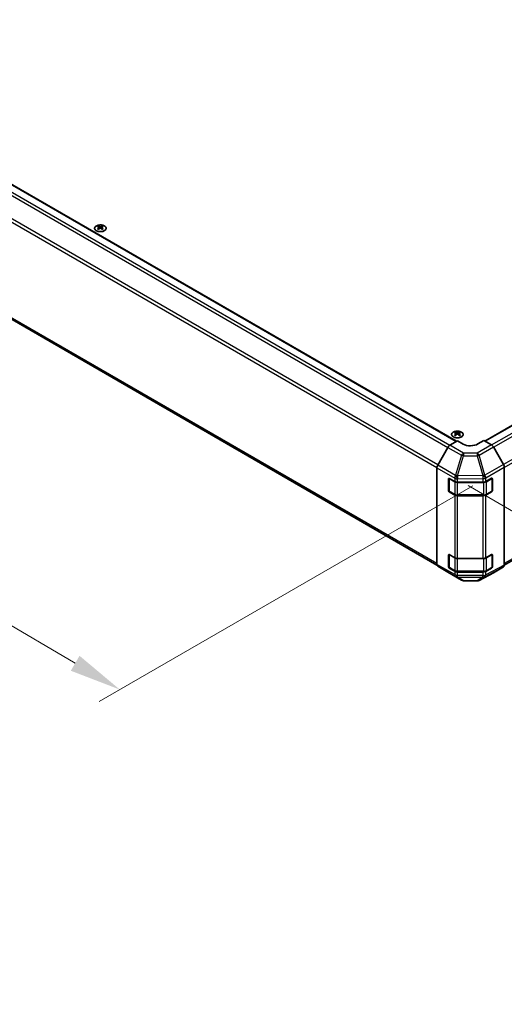
# Model space of a CAD drawing. Units: millimetres. Extents: x 0 to 13354, y 0 to 2810.
# Drawn here: x 301 to 395, y 592 to 782 of the extents above; entities that cross this region are included whole.
import ezdxf

# ---------------------------------------------------------------- set-up
doc = ezdxf.new("R2010")
doc.units = ezdxf.units.MM
for name, color, linetype, lineweight in [('Dimension (ISO)', 7, 'Continuous', 18), ('Visible (ISO)', 7, 'Continuous', 35), ('Visible Narrow (ISO)', 7, 'Continuous', 25)]:
    doc.layers.add(name, color=color, linetype=linetype, lineweight=lineweight)
doc.styles.add('Note Text (TK)English', font='arial.ttf')
doc.dimstyles.new('Default - Method 1b (TK)English', dxfattribs={"dimscale": 4, "dimtxt": 2.5, "dimasz": 2.5, "dimexe": 1, "dimexo": 1.5, "dimgap": 1, "dimtad": 1, "dimtoh": 1, "dimrnd": 1e-08, "dimdsep": 46, "dimtxsty": 'Note Text (TK)English', "dimcen": 0.09, "dimdle": 5, "dimclrd": 100, "dimclre": 100, "dimclrt": 7, "dimadec": 1, "dimazin": 1, "dimtfac": 1, "dimtmove": 0, "dimatfit": 3, "dimfxl": 1, "dimtolj": 1, "dimlwd": -1, "dimlwe": -1, "dimarcsym": 0})

# ---------------------------------------------------------------- blocks, each defined once
blk = doc.blocks.new('*D124')
at = {"layer": 'Defpoints', "color": 0}
for p in [(170.54, 827.3), (394.55, 695.28), (320.47, 652.51)]:
    blk.add_point(p, dxfattribs=at)
at = {"layer": 'Dimension (ISO)', "color": 100}
for p, q in [((164.57, 823.86), (92.49, 782.24)), ((105.08, 779.46), (311.86, 657.59)), ((388.58, 691.83), (316.49, 650.21))]:
    blk.add_line(p, q, dxfattribs=at)
for points in [[(105.93, 780.89), (104.23, 778.02), (96.47, 784.54)], [(312.7, 659.03), (311.01, 656.15), (320.47, 652.51)]]:
    blk.add_solid(points, dxfattribs=at)
at = {"layer": 'Dimension (ISO)', "color": 7, "insert": (181, 745.93), "char_height": 10, "attachment_point": 4, "rotation": 329.4863, "style": 'Note Text (TK)English'}
blk.add_mtext('\\A1;{\\Q29.486;\\W0.821;\\H0.816x; \\fＭＳ Ｐゴシック|b0|i0;\\H9.1371;W (601～1000)}', dxfattribs=at)
blk = doc.blocks.new('*D125')
at = {"layer": 'Defpoints', "color": 0}
for p in [(520.86, 778.31), (603.93, 730.35), (381.71, 695.28)]:
    blk.add_point(p, dxfattribs=at)
at = {"layer": 'Dimension (ISO)', "color": 100}
for p, q in [((526.81, 774.88), (607.9, 728.06)), ((473.36, 652.44), (595.34, 725.23)), ((387.66, 691.84), (468.74, 645.03))]:
    blk.add_line(p, q, dxfattribs=at)
for points in [[(594.49, 726.66), (596.2, 723.8), (603.93, 730.35)], [(472.51, 653.88), (474.22, 651.01), (464.77, 647.32)]]:
    blk.add_solid(points, dxfattribs=at)
at = {"layer": 'Dimension (ISO)', "color": 7, "insert": (496.01, 677.21), "char_height": 10, "attachment_point": 4, "rotation": 30.8244, "style": 'Note Text (TK)English'}
blk.add_mtext('\\A1;{\\Q-29.176;\\W0.823;\\H0.816x; \\fArial|b0|i0;\\H9.1370;D\\fＭＳ Ｐゴシック|b0|i0;\\H9.1371; (\\fArial|b0|i0;\\H9.1370;400\\fＭＳ Ｐゴシック|b0|i0;\\H9.1371;～\\fArial|b0|i0;\\H9.1370;6\\fＭＳ Ｐゴシック|b0|i0;\\H9.1371;00)}', dxfattribs=at)
blk = doc.blocks.new('*D126')
at = {"layer": 'Defpoints', "color": 0}
for p in [(392.14, 699.72), (392.14, 675.09), (434.31, 650.74)]:
    blk.add_point(p, dxfattribs=at)
at = {"layer": 'Dimension (ISO)', "color": 100}
for p, q in [((398.14, 696.25), (438.31, 673.06)), ((434.31, 675.37), (434.31, 650.74)), ((398.14, 671.63), (438.31, 648.43)), ((434.31, 660.74), (434.31, 670.74)), ((434.31, 665.37), (434.31, 655.37)), ((434.31, 650.74), (434.31, 640.74)), ((434.31, 640.74), (434.31, 591.82))]:
    blk.add_line(p, q, dxfattribs=at)
for points in [[(432.65, 665.37), (435.98, 665.37), (434.31, 675.37)], [(432.65, 660.74), (435.98, 660.74), (434.31, 650.74)]]:
    blk.add_solid(points, dxfattribs=at)
at = {"layer": 'Dimension (ISO)', "color": 7, "insert": (426.16, 595.82), "char_height": 10, "attachment_point": 4, "rotation": 90, "style": 'Note Text (TK)English'}
blk.add_mtext('\\A1;{\\Q30.000;\\W0.816;\\H0.816x;H 75.4}', dxfattribs=at)

msp = doc.modelspace()

# ---------------------------------------------------------------- linework, layer by layer
at = {"layer": 'Visible (ISO)'}
for p, q in [((172.2771, 823.4558), (385.4052, 700.4062)), ((168.6092, 799.5085), (381.6385, 676.516)), ((390.8973, 700.4337), (519.1251, 774.466)), ((394.6328, 676.5254), (522.7929, 750.5187)), ((316.2996, 741.9104), (316.2996, 741.7596)), ((316.5073, 741.6466), (316.5307, 741.4291)), ((316.5829, 741.4653), (316.5231, 741.4998)), ((316.8963, 741.4998), (316.8365, 741.4653)), ((316.9121, 741.6466), (316.8888, 741.4291)), ((317.1198, 741.9104), (317.1198, 741.7596)), ((385.1718, 702.147), (385.1718, 701.9962)), ((385.3795, 701.8832), (385.4029, 701.6657)), ((385.4551, 701.7019), (385.3953, 701.7364)), ((385.7685, 701.7364), (385.7087, 701.7019)), ((385.7843, 701.8832), (385.761, 701.6657)), ((385.992, 702.147), (385.992, 701.9962)), ((383.7223, 699.2134), (381.7843, 695.8173)), ((384.1159, 699.6359), (385.5819, 700.5118)), ((386.7133, 699.8586), (385.5819, 700.5118)), ((390.6731, 700.5631), (389.5417, 699.8871)), ((390.6731, 700.5631), (392.1355, 699.7188)), ((394.4672, 695.9507), (392.5354, 699.2966)), ((381.6221, 676.6625), (381.6221, 695.2658)), ((394.6329, 676.5351), (394.6329, 695.3932)), ((383.8848, 690.8632), (383.8848, 693.1493)), ((383.9911, 690.8305), (383.9911, 693.2462)), ((384.0263, 693.231), (385.0647, 692.6314)), ((391.0578, 692.6258), (392.1867, 693.2552)), ((392.2639, 690.8305), (392.2639, 693.2473)), ((392.3306, 693.1721), (392.3306, 690.886)), ((385.6304, 692.4961), (390.502, 692.4961)), ((385.0647, 690.0186), (384.0263, 690.6182)), ((384.0511, 690.7266), (385.0896, 690.127)), ((385.6304, 689.9959), (390.6245, 689.9959)), ((390.502, 689.8834), (385.6304, 689.8834)), ((392.1867, 690.6424), (391.0578, 690.013)), ((391.1654, 690.127), (392.2039, 690.7266)), ((383.8848, 676.1662), (383.8848, 678.4524)), ((383.9911, 676.1336), (383.9911, 678.5492)), ((384.0263, 678.5341), (385.0647, 677.9345)), ((391.0578, 677.9288), (392.1867, 678.5583)), ((392.2639, 676.1336), (392.2639, 678.5504)), ((392.3306, 678.4752), (392.3306, 676.189)), ((381.7843, 676.2984), (383.7223, 675.1401)), ((384.0511, 676.0296), (385.0896, 675.4301)), ((385.6304, 677.7992), (390.502, 677.7992)), ((391.1654, 675.4301), (392.2039, 676.0296)), ((392.5354, 675.0536), (394.4672, 676.169)), ((383.7258, 675.138), (386.3683, 673.6124)), ((385.0647, 675.3217), (384.0263, 675.9213)), ((385.6304, 675.299), (390.6245, 675.299)), ((390.502, 675.1864), (385.6304, 675.1864)), ((389.7841, 673.574), (392.5284, 675.0497)), ((392.1867, 675.9455), (391.0578, 675.3161)), ((386.7602, 673.5052), (389.3971, 673.4787))]:
    msp.add_line(p, q, dxfattribs=at)
for centre, radius, start, end in [((392.1439, 693.2473), 0.12, 0, 11.870746), ((384.1111, 690.8305), 0.12, 180, 240), ((392.1439, 690.8305), 0.12, 300, 0), ((392.1439, 678.5504), 0.12, 0, 11.870746), ((384.1111, 676.1336), 0.12, 180, 240), ((392.1439, 676.1336), 0.12, 300, 0), ((386.7683, 674.3052), 0.8, 240, 269.422611), ((389.4052, 674.2786), 0.8, 269.422611, 298.268301)]:
    msp.add_arc(centre, radius, start, end, dxfattribs=at)
for centre, major_axis, ratio, start_param, end_param in [((316.4034, 739.3358), (1.2817, 2.6908), 0.62547267, 0.69994966, 0.77562357), ((316.8104, 739.2582), (-1.689, 2.4898), 0.52483389, 5.52432463, 5.6901366), ((316.8104, 739.1419), (1.2938, 2.7162), 0.62547267, 0.80431066, 0.97012263), ((316.4034, 738.9821), (-1.6732, 2.4665), 0.52483389, 5.41996363, 5.49563754), ((316.609, 739.1419), (1.2938, -2.7162), 0.62547267, 2.47033009, 2.63614206), ((316.609, 739.2582), (-1.689, -2.4898), 0.52483389, 4.03350142, 4.19931339), ((316.8104, 739.1419), (1.2938, 2.7162), 0.62547267, 0.5054506, 0.67126257), ((316.8104, 739.2582), (-1.689, 2.4898), 0.52483389, 5.22546457, 5.39127654), ((316.609, 739.2582), (-1.689, -2.4898), 0.52483389, 3.73464136, 3.90045333), ((316.609, 739.1419), (1.2938, -2.7162), 0.62547267, 2.17147002, 2.33728199), ((317.016, 739.3358), (1.2817, -2.6908), 0.62547267, 2.36596909, 2.44164299), ((317.016, 738.9821), (-1.6732, -2.4665), 0.52483389, 3.92914042, 4.00481433), ((385.2756, 699.5724), (1.2817, 2.6908), 0.62547267, 0.69994966, 0.77562357), ((385.6826, 699.4949), (-1.689, 2.4898), 0.52483389, 5.52432463, 5.6901366), ((385.6826, 699.3786), (1.2938, 2.7162), 0.62547267, 0.80431066, 0.97012263), ((385.2756, 699.2188), (-1.6732, 2.4665), 0.52483389, 5.41996363, 5.49563754), ((385.4812, 699.3786), (1.2938, -2.7162), 0.62547267, 2.47033009, 2.63614206), ((385.4812, 699.4949), (-1.689, -2.4898), 0.52483389, 4.03350142, 4.19931339), ((385.6826, 699.3786), (1.2938, 2.7162), 0.62547267, 0.5054506, 0.67126257), ((385.6826, 699.4949), (-1.689, 2.4898), 0.52483389, 5.22546457, 5.39127654), ((385.4812, 699.4949), (-1.689, -2.4898), 0.52483389, 3.73464136, 3.90045333), ((385.4812, 699.3786), (1.2938, -2.7162), 0.62547267, 2.17147002, 2.33728199), ((385.8882, 699.5724), (1.2817, -2.6908), 0.62547267, 2.36596909, 2.44164299), ((385.8882, 699.2188), (-1.6732, -2.4665), 0.52483389, 3.92914042, 4.00481433), ((384.1258, 698.9885), (-0.4, -0.6928), 0.57735027, 3.94444411, 4.72111563), ((388.1275, 700.7036), (-1.9999, -0.0308), 0.58733688, 0.77636152, 2.34715785), ((392.1353, 699.0656), (-0.4, 0.6928), 0.57752615, 4.71238898, 5.49763485), ((382.1878, 695.5924), (-0.4, -0.6928), 0.57735027, 4.72111563, 5.49778714), ((394.0671, 695.7197), (-0.4, 0.6928), 0.57752615, 3.92714311, 4.71238898), ((384.0263, 693.0677), (-0.1, 0.1732), 0.57735027, 5.49778714, 7.06858347), ((392.1867, 693.0919), (0.1027, 0.1717), 0.58733688, 5.50682378, 7.07762011), ((385.6304, 692.958), (0.8, 0), 0.57735027, 3.92699082, 4.71238898), ((390.502, 692.958), (0.8, 0), 0.57735027, 4.71238898, 5.48033385), ((384.0263, 690.7815), (0.1, -0.1732), 0.57735027, 3.92699082, 5.49778714), ((385.6304, 690.3452), (-0.8, 0), 0.57735027, 0.78539816, 1.57079633), ((390.502, 690.3452), (-0.8, 0), 0.57735027, 1.57079633, 2.3387412), ((392.1867, 690.8057), (0.1027, 0.1717), 0.58733688, 3.93602746, 5.50682378), ((384.0263, 678.3708), (-0.1, 0.1732), 0.57735027, 5.49778714, 7.06858347), ((385.6304, 678.2611), (0.8, 0), 0.57735027, 3.92699082, 4.71238898), ((390.502, 678.2611), (0.8, 0), 0.57735027, 4.71238898, 5.48033385), ((392.1867, 678.395), (0.1027, 0.1717), 0.58733688, 5.50682378, 7.07762011), ((382.1878, 676.9891), (-0.4, -0.6928), 0.57735027, 5.49778714, 6.27445866), ((384.0263, 676.0846), (0.1, -0.1732), 0.57735027, 3.92699082, 5.49778714), ((392.1867, 676.1088), (0.1027, 0.1717), 0.58733688, 3.93602746, 5.50682378), ((394.0671, 676.862), (0.4001, -0.693), 0.57717444, 0, 0.78524587), ((384.1258, 675.8309), (-0.4, -0.6928), 0.57735027, 6.27445866, 6.28318531), ((385.6304, 675.6483), (-0.8, 0), 0.57735027, 0.78539816, 1.57079633), ((390.502, 675.6483), (-0.8, 0), 0.57735027, 1.57079633, 2.3387412), ((392.1353, 675.7467), (0.4001, -0.693), 0.57717444, 6.26573733, 6.28318531)]:
    msp.add_ellipse(centre, major_axis=major_axis, ratio=ratio, start_param=start_param, end_param=end_param, dxfattribs=at)
for points, knots in [([(317.4961, 741.0166), (317.5802, 741.0651), (317.6508, 741.1216), (317.7577, 741.2447), (317.794, 741.3113), (317.8284, 741.4475), (317.8267, 741.517), (317.7856, 741.6522), (317.7463, 741.7178), (317.6341, 741.8387), (317.561, 741.894), (317.3884, 741.9884), (317.2889, 742.0276), (317.0737, 742.0858), (316.958, 742.1048), (316.7222, 742.1209), (316.602, 742.118), (316.3694, 742.0903), (316.257, 742.0657), (316.0511, 741.9971), (315.9577, 741.9532), (315.7995, 741.8505), (315.7347, 741.7917), (315.6405, 741.6652), (315.6109, 741.5975), (315.5904, 741.4604), (315.5991, 741.3911), (315.6536, 741.2576), (315.6994, 741.1934), (315.8237, 741.0765), (315.9023, 741.0237), (316.0841, 740.9353), (316.1874, 740.8996), (316.4081, 740.8487), (316.5255, 740.8336), (316.7626, 740.8255), (316.8822, 740.8325), (317.1117, 740.868), (317.2214, 740.8964), (317.3838, 740.958), (317.4426, 740.9857), (317.4961, 741.0166)], [0, 0, 0, 0, 0.32060968, 0.32060968, 0.64072744, 0.64072744, 0.95891785, 0.95891785, 1.27728737, 1.27728737, 1.59750072, 1.59750072, 1.91811185, 1.91811185, 2.23863588, 2.23863588, 2.55908567, 2.55908567, 2.87954744, 2.87954744, 3.20010105, 3.20010105, 3.52069551, 3.52069551, 3.84055924, 3.84055924, 4.15845831, 4.15845831, 4.47722405, 4.47722405, 4.79759961, 4.79759961, 5.11820536, 5.11820536, 5.43871051, 5.43871051, 5.75915574, 5.75915574, 6.07962925, 6.07962925, 6.28318531, 6.28318531, 6.28318531, 6.28318531]), ([(316.484, 741.6089), (316.4911, 741.6136), (316.4973, 741.6193), (316.5054, 741.6314), (316.5075, 741.6378), (316.5075, 741.6495), (316.5054, 741.6556), (316.4973, 741.6665), (316.4911, 741.6713), (316.484, 741.6749)], [0.0307191633, 0.0307191633, 0.0307191633, 0.0307191633, 0.0383195288, 0.0383195288, 0.0459198942, 0.0459198942, 0.0535202597, 0.0535202597, 0.0611206252, 0.0611206252, 0.0611206252, 0.0611206252]), ([(316.6526, 741.7722), (316.6598, 741.7686), (316.6689, 741.7656), (316.6888, 741.7615), (316.6996, 741.7605), (316.7198, 741.7605), (316.7306, 741.7615), (316.7505, 741.7656), (316.7596, 741.7686), (316.7668, 741.7722)], [0.0307191633, 0.0307191633, 0.0307191633, 0.0307191633, 0.0383195288, 0.0383195288, 0.0459198942, 0.0459198942, 0.0535202597, 0.0535202597, 0.0611206252, 0.0611206252, 0.0611206252, 0.0611206252]), ([(316.7668, 741.5116), (316.7596, 741.5162), (316.7505, 741.5203), (316.7306, 741.5256), (316.7198, 741.5269), (316.6996, 741.5269), (316.6888, 741.5256), (316.6689, 741.5203), (316.6598, 741.5162), (316.6526, 741.5116)], [0.0307191633, 0.0307191633, 0.0307191633, 0.0307191633, 0.0383195288, 0.0383195288, 0.0459198942, 0.0459198942, 0.0535202597, 0.0535202597, 0.0611206252, 0.0611206252, 0.0611206252, 0.0611206252]), ([(316.9354, 741.6749), (316.9283, 741.6713), (316.9221, 741.6665), (316.914, 741.6556), (316.912, 741.6495), (316.912, 741.6378), (316.914, 741.6314), (316.9221, 741.6193), (316.9283, 741.6136), (316.9354, 741.6089)], [0.0307191633, 0.0307191633, 0.0307191633, 0.0307191633, 0.0383195288, 0.0383195288, 0.0459198942, 0.0459198942, 0.0535202597, 0.0535202597, 0.0611206252, 0.0611206252, 0.0611206252, 0.0611206252]), ([(386.3683, 701.2532), (386.4524, 701.3018), (386.523, 701.3582), (386.6299, 701.4813), (386.6662, 701.5479), (386.7006, 701.6841), (386.6989, 701.7537), (386.6578, 701.8888), (386.6185, 701.9544), (386.5063, 702.0753), (386.4332, 702.1306), (386.2606, 702.2251), (386.1611, 702.2642), (385.9459, 702.3224), (385.8302, 702.3415), (385.5944, 702.3575), (385.4742, 702.3546), (385.2416, 702.327), (385.1292, 702.3023), (384.9233, 702.2337), (384.8299, 702.1898), (384.6717, 702.0871), (384.6069, 702.0283), (384.5127, 701.9018), (384.4831, 701.8341), (384.4626, 701.697), (384.4713, 701.6277), (384.5258, 701.4942), (384.5716, 701.43), (384.6959, 701.3131), (384.7745, 701.2604), (384.9563, 701.1719), (385.0596, 701.1362), (385.2803, 701.0853), (385.3977, 701.0702), (385.6348, 701.0621), (385.7544, 701.0691), (385.9839, 701.1046), (386.0936, 701.133), (386.256, 701.1947), (386.3148, 701.2223), (386.3683, 701.2532)], [0, 0, 0, 0, 0.32060968, 0.32060968, 0.64072744, 0.64072744, 0.95891785, 0.95891785, 1.27728737, 1.27728737, 1.59750072, 1.59750072, 1.91811185, 1.91811185, 2.23863588, 2.23863588, 2.55908567, 2.55908567, 2.87954744, 2.87954744, 3.20010105, 3.20010105, 3.52069551, 3.52069551, 3.84055924, 3.84055924, 4.15845831, 4.15845831, 4.47722405, 4.47722405, 4.79759961, 4.79759961, 5.11820536, 5.11820536, 5.43871051, 5.43871051, 5.75915574, 5.75915574, 6.07962925, 6.07962925, 6.28318531, 6.28318531, 6.28318531, 6.28318531]), ([(385.3562, 701.8455), (385.3633, 701.8502), (385.3695, 701.8559), (385.3776, 701.8681), (385.3797, 701.8745), (385.3797, 701.8862), (385.3776, 701.8922), (385.3695, 701.9031), (385.3633, 701.9079), (385.3562, 701.9115)], [0.0307191633, 0.0307191633, 0.0307191633, 0.0307191633, 0.0383195288, 0.0383195288, 0.0459198942, 0.0459198942, 0.0535202597, 0.0535202597, 0.0611206252, 0.0611206252, 0.0611206252, 0.0611206252]), ([(385.5248, 702.0088), (385.532, 702.0053), (385.5411, 702.0022), (385.561, 701.9981), (385.5718, 701.9971), (385.592, 701.9971), (385.6028, 701.9981), (385.6227, 702.0022), (385.6318, 702.0053), (385.639, 702.0088)], [0.0307191633, 0.0307191633, 0.0307191633, 0.0307191633, 0.0383195288, 0.0383195288, 0.0459198942, 0.0459198942, 0.0535202597, 0.0535202597, 0.0611206252, 0.0611206252, 0.0611206252, 0.0611206252]), ([(385.639, 701.7482), (385.6318, 701.7528), (385.6227, 701.7569), (385.6028, 701.7622), (385.592, 701.7635), (385.5718, 701.7635), (385.561, 701.7622), (385.5411, 701.7569), (385.532, 701.7528), (385.5248, 701.7482)], [0.0307191633, 0.0307191633, 0.0307191633, 0.0307191633, 0.0383195288, 0.0383195288, 0.0459198942, 0.0459198942, 0.0535202597, 0.0535202597, 0.0611206252, 0.0611206252, 0.0611206252, 0.0611206252]), ([(385.8076, 701.9115), (385.8005, 701.9079), (385.7943, 701.9031), (385.7862, 701.8922), (385.7842, 701.8862), (385.7842, 701.8745), (385.7862, 701.8681), (385.7943, 701.8559), (385.8005, 701.8502), (385.8076, 701.8455)], [0.0307191633, 0.0307191633, 0.0307191633, 0.0307191633, 0.0383195288, 0.0383195288, 0.0459198942, 0.0459198942, 0.0535202597, 0.0535202597, 0.0611206252, 0.0611206252, 0.0611206252, 0.0611206252]), ([(385.0896, 690.127), (385.1195, 690.1098), (385.1512, 690.0942), (385.2175, 690.0664), (385.2521, 690.0541), (385.3236, 690.0331), (385.3605, 690.0243), (385.4358, 690.0101), (385.4743, 690.0048), (385.552, 689.9977), (385.5912, 689.9959), (385.6304, 689.9959)], [4.71238898, 4.71238898, 4.71238898, 4.71238898, 4.869468613, 4.869468613, 5.026548246, 5.026548246, 5.183627878, 5.183627878, 5.340707511, 5.340707511, 5.497787144, 5.497787144, 5.497787144, 5.497787144]), ([(390.6245, 689.9959), (390.6638, 689.9959), (390.703, 689.9977), (390.7807, 690.0048), (390.8191, 690.0101), (390.8945, 690.0243), (390.9314, 690.0331), (391.0029, 690.0541), (391.0375, 690.0664), (391.1038, 690.0942), (391.1355, 690.1098), (391.1654, 690.127)], [5.497787144, 5.497787144, 5.497787144, 5.497787144, 5.654866776, 5.654866776, 5.811946409, 5.811946409, 5.969026042, 5.969026042, 6.126105675, 6.126105675, 6.283185307, 6.283185307, 6.283185307, 6.283185307]), ([(385.0896, 675.4301), (385.1195, 675.4128), (385.1512, 675.3972), (385.2175, 675.3694), (385.2521, 675.3572), (385.3236, 675.3362), (385.3605, 675.3273), (385.4358, 675.3132), (385.4743, 675.3079), (385.552, 675.3008), (385.5912, 675.299), (385.6304, 675.299)], [4.71238898, 4.71238898, 4.71238898, 4.71238898, 4.869468613, 4.869468613, 5.026548246, 5.026548246, 5.183627878, 5.183627878, 5.340707511, 5.340707511, 5.497787144, 5.497787144, 5.497787144, 5.497787144]), ([(390.6245, 675.299), (390.6638, 675.299), (390.703, 675.3008), (390.7807, 675.3079), (390.8191, 675.3132), (390.8945, 675.3273), (390.9314, 675.3362), (391.0029, 675.3572), (391.0375, 675.3694), (391.1038, 675.3972), (391.1355, 675.4128), (391.1654, 675.4301)], [5.497787144, 5.497787144, 5.497787144, 5.497787144, 5.654866776, 5.654866776, 5.811946409, 5.811946409, 5.969026042, 5.969026042, 6.126105675, 6.126105675, 6.283185307, 6.283185307, 6.283185307, 6.283185307])]:
    msp.add_open_spline(points, degree=3, knots=knots, dxfattribs=at)
at = {"layer": 'Visible Narrow (ISO)'}
for p, q in [((170.5406, 822.3097), (383.7292, 699.2253)), ((170.9406, 822.732), (384.1323, 699.6457)), ((172.1771, 823.4459), (385.3476, 700.3718)), ((168.4436, 818.407), (381.6245, 695.3269)), ((381.8146, 695.8703), (168.6092, 818.9645)), ((381.6221, 676.796), (168.4436, 799.8747)), ((390.9559, 700.3998), (519.2251, 774.4561)), ((392.1898, 699.6845), (520.4616, 773.7422)), ((392.5639, 699.2473), (520.8616, 773.3199)), ((522.7929, 769.9747), (394.4943, 695.9015)), ((394.6329, 695.3283), (522.9586, 769.4172)), ((522.9586, 750.8849), (394.6329, 676.796)), ((316.484, 741.6089), (316.4987, 741.4062)), ((316.6526, 741.7722), (316.6327, 741.4986)), ((316.7668, 741.7722), (316.7867, 741.4986)), ((316.9354, 741.6089), (316.9207, 741.4062)), ((385.3562, 701.8455), (385.3709, 701.6429)), ((385.5248, 702.0088), (385.5049, 701.7352)), ((385.639, 702.0088), (385.6589, 701.7352)), ((385.8076, 701.8455), (385.7929, 701.6429)), ((383.7223, 699.2134), (386.3648, 697.6877)), ((386.7584, 698.1102), (384.1159, 699.6359)), ((392.1355, 699.7188), (389.3953, 698.1368)), ((389.7911, 697.7122), (392.5354, 699.2966)), ((386.3648, 697.6877), (385.2307, 693.8319)), ((385.6272, 693.7374), (386.7614, 697.5932)), ((389.3953, 698.1368), (386.7584, 698.1102)), ((386.7614, 697.5932), (389.3983, 697.6198)), ((389.3983, 697.6198), (390.5019, 693.7957)), ((390.8947, 693.8881), (389.7911, 697.7122)), ((381.6221, 695.2658), (385.0647, 693.2782)), ((385.227, 693.8297), (381.7843, 695.8173)), ((394.4672, 695.9507), (390.8947, 693.8881)), ((391.0646, 693.333), (394.6329, 695.3932)), ((383.8848, 693.1493), (383.9911, 693.2107)), ((384.0263, 690.7815), (384.0263, 693.1983)), ((384.0263, 693.1983), (385.0647, 692.5988)), ((385.0647, 693.2782), (385.0647, 692.6314)), ((385.2307, 693.8319), (385.227, 693.8297)), ((390.4951, 693.7864), (385.6272, 693.7374)), ((385.6304, 693.1429), (385.6341, 693.1451)), ((385.6304, 692.4961), (385.6304, 693.1429)), ((385.6341, 693.1451), (390.502, 693.1942)), ((390.5019, 693.7957), (390.4951, 693.7864)), ((390.502, 693.1942), (390.502, 692.4961)), ((391.0578, 693.3238), (391.0646, 693.333)), ((391.0578, 692.6258), (391.0578, 693.3238)), ((391.1902, 692.5988), (392.2287, 693.1983)), ((392.2287, 693.1983), (392.2287, 690.7815)), ((392.2639, 693.2107), (392.3306, 693.1721)), ((385.0647, 692.5988), (385.0647, 690.1819)), ((385.6304, 692.4961), (385.6304, 692.4635)), ((385.6304, 692.4635), (390.6245, 692.4635)), ((385.6304, 690.0467), (385.6304, 692.4635)), ((390.6245, 692.5016), (390.6245, 692.4635)), ((390.6245, 692.4635), (390.6245, 690.0467)), ((391.1902, 690.1819), (391.1902, 692.5988)), ((383.9911, 690.9245), (383.8848, 690.8632)), ((385.0647, 690.1819), (384.0263, 690.7815)), ((384.0263, 690.6182), (384.1325, 690.6796)), ((385.0647, 690.0186), (385.0647, 677.9345)), ((385.6304, 690.0467), (385.6304, 689.9959)), ((390.6245, 690.0467), (385.6304, 690.0467)), ((385.6304, 677.7992), (385.6304, 689.8834)), ((390.502, 689.8834), (390.502, 677.7992)), ((390.6245, 690.0467), (390.6245, 689.9959)), ((391.0578, 677.9288), (391.0578, 690.013)), ((392.2287, 690.7815), (391.1902, 690.1819)), ((392.1224, 690.6796), (392.1867, 690.6424)), ((392.3306, 690.886), (392.2639, 690.9245)), ((383.8848, 678.4524), (383.9911, 678.5138)), ((384.0263, 676.0846), (384.0263, 678.5014)), ((384.0263, 678.5014), (385.0647, 677.9018)), ((385.0647, 677.9018), (385.0647, 675.485)), ((391.1902, 677.9018), (392.2287, 678.5014)), ((391.1902, 675.485), (391.1902, 677.9018)), ((392.2287, 678.5014), (392.2287, 676.0846)), ((392.2639, 678.5138), (392.3306, 678.4752)), ((385.0647, 674.6749), (381.6221, 676.6625)), ((381.7843, 676.2984), (385.227, 674.3108)), ((383.9911, 676.2276), (383.8848, 676.1662)), ((385.0647, 675.485), (384.0263, 676.0846)), ((384.0263, 675.9213), (384.1325, 675.9826)), ((385.6304, 677.7992), (385.6304, 677.7665)), ((385.6304, 677.7665), (390.6245, 677.7665)), ((385.6304, 675.3497), (385.6304, 677.7665)), ((390.6245, 677.8047), (390.6245, 677.7665)), ((390.6245, 677.7665), (390.6245, 675.3497)), ((390.8947, 674.2479), (394.4672, 676.169)), ((394.6329, 676.5351), (391.0646, 674.6163)), ((392.2287, 676.0846), (391.1902, 675.485)), ((392.1224, 675.9826), (392.1867, 675.9455)), ((392.3306, 676.189), (392.2639, 676.2276)), ((386.3648, 673.6144), (383.7223, 675.1401)), ((385.0647, 675.3217), (385.0647, 674.6749)), ((385.227, 674.3108), (385.2307, 674.3086)), ((385.2307, 674.3086), (386.3648, 673.6144)), ((386.7614, 673.5176), (385.6272, 674.2118)), ((385.6272, 674.2118), (390.4951, 674.1627)), ((385.6304, 675.3497), (385.6304, 675.299)), ((390.6245, 675.3497), (385.6304, 675.3497)), ((385.6304, 674.5397), (385.6304, 675.1864)), ((385.6341, 674.5375), (385.6304, 674.5397)), ((390.502, 674.4884), (385.6341, 674.5375)), ((390.5019, 674.161), (389.3983, 673.491)), ((392.5354, 675.0536), (389.7911, 673.5779)), ((389.7911, 673.5779), (390.8947, 674.2479)), ((390.4951, 674.1627), (390.5019, 674.161)), ((390.502, 675.1864), (390.502, 674.4884)), ((390.6245, 675.3497), (390.6245, 675.299)), ((391.0578, 674.618), (391.0578, 675.3161)), ((391.0646, 674.6163), (391.0578, 674.618)), ((389.3983, 673.491), (386.7614, 673.5176))]:
    msp.add_line(p, q, dxfattribs=at)
for centre in [(316.7097, 741.4759), (385.5819, 701.7125)]:
    msp.add_ellipse(centre, major_axis=(-1.1107, 0), ratio=0.57735027, dxfattribs=at)
for centre, major_axis, ratio, start_param, end_param in [((386.7683, 697.4628), (-0.4, -0.6928), 0.57735027, 3.94444411, 4.72111563), ((386.7683, 697.4628), (-0.7675, 0.2257), 0.15413031, 4.76672481, 5.31060819), ((386.7683, 697.4628), (-0.0081, 0.8), 0.00712546, 0.62778483, 1.40701248), ((389.4052, 697.4894), (-0.4, 0.6928), 0.55702521, 4.71238898, 5.49763485), ((389.4052, 697.4894), (0.0081, -0.8), 0.00712546, 3.76937748, 4.54860513), ((389.4052, 697.4894), (-0.7686, -0.2218), 0.15909607, 4.14110978, 4.67552432), ((384.1111, 693.2473), (-0.12, 0), 0.57735027, 0.01683116, 0.78539816), ((384.1111, 693.2473), (0.06, 0.1039), 0.57735027, 2.06167901, 2.35619449), ((385.6304, 693.6048), (-0.4, -0.6928), 0.57735027, 4.72111563, 5.49778714), ((385.6304, 693.6048), (-0.8, 0), 0.57735027, 0.78539816, 1.57079633), ((385.6304, 693.6048), (0.4052, -0.6898), 0.33721178, 4.19126883, 5.23344279), ((385.6341, 693.607), (0.7675, -0.2257), 0.15413031, 1.62513216, 2.16901554), ((385.6341, 693.607), (0.4052, -0.6898), 0.33721178, 4.19126883, 5.23344279), ((385.6341, 693.607), (-0.0081, 0.8), 0.00712546, 1.40701248, 2.18624013), ((390.502, 693.656), (0.6455, -0.4726), 0.12705667, 0.63370877, 1.67424898), ((390.502, 693.656), (0.0081, -0.8), 0.00712546, 4.54860514, 5.32783279), ((390.5088, 693.6653), (0.7686, 0.2218), 0.15909607, 0.99951712, 1.53393167), ((390.5088, 693.6653), (0.6455, -0.4726), 0.12705667, 0.63370877, 1.67424898), ((390.502, 693.656), (-0.8, 0), 0.57735027, 1.57079633, 2.3387412), ((390.5088, 693.6653), (-0.4, 0.6928), 0.55702521, 3.92714311, 4.71238898), ((392.1439, 693.2473), (0.06, -0.1039), 0.57735027, 0.78539816, 1.42695697), ((392.1439, 693.2473), (0.12, 0), 0.57735027, 5.49778714, 6.28318531), ((385.1496, 692.6478), (0.06, 0.1039), 0.57735027, 2.06156807, 2.35619449), ((385.6304, 692.9254), (0.8, 0), 0.57735027, 3.92699082, 4.71238898), ((390.6245, 692.9254), (0.8, 0), 0.57735027, 4.71238898, 5.49778714), ((391.1054, 692.6478), (-0.06, 0.1039), 0.57735027, 3.92699082, 4.73692474), ((384.1111, 690.8305), (-0.12, 0), 0.57735027, 0, 0.78539816), ((384.1111, 690.8305), (-0.06, -0.1039), 0.57735027, 5.49778714, 6.28318531), ((385.1496, 690.2309), (-0.06, -0.1039), 0.57735027, 5.49778714, 6.28318531), ((385.6304, 690.5085), (-0.8, 0), 0.57735027, 0.78539816, 1.57079633), ((390.6245, 690.5085), (-0.8, 0), 0.57735027, 1.57079633, 2.35619449), ((391.1054, 690.2309), (0.06, -0.1039), 0.57735027, 0, 0.78539816), ((392.1439, 690.8305), (0.06, -0.1039), 0.57735027, 0, 0.78539816), ((392.1439, 690.8305), (0.12, 0), 0.57735027, 5.49778714, 6.28318531), ((384.1111, 678.5504), (-0.12, 0), 0.57735027, 0.01683116, 0.78539816), ((384.1111, 678.5504), (0.06, 0.1039), 0.57735027, 2.06167901, 2.35619449), ((385.1496, 677.9508), (0.06, 0.1039), 0.57735027, 2.06156807, 2.35619449), ((385.6304, 678.2284), (0.8, 0), 0.57735027, 3.92699082, 4.71238898), ((390.6245, 678.2284), (0.8, 0), 0.57735027, 4.71238898, 5.49778714), ((391.1054, 677.9508), (-0.06, 0.1039), 0.57735027, 3.92699082, 4.73692474), ((392.1439, 678.5504), (0.06, -0.1039), 0.57735027, 0.78539816, 1.42695697), ((392.1439, 678.5504), (0.12, 0), 0.57735027, 5.49778714, 6.28318531), ((384.1111, 676.1336), (-0.12, 0), 0.57735027, 0, 0.78539816), ((384.1111, 676.1336), (-0.06, -0.1039), 0.57735027, 5.49778714, 6.28318531), ((392.1439, 676.1336), (0.06, -0.1039), 0.57735027, 0, 0.78539816), ((392.1439, 676.1336), (0.12, 0), 0.57735027, 5.49778714, 6.28318531), ((385.1496, 675.534), (-0.06, -0.1039), 0.57735027, 5.49778714, 6.28318531), ((385.6304, 675.8116), (-0.8, 0), 0.57735027, 0.78539816, 1.57079633), ((385.6304, 675.0015), (0.8, 0), 0.57735027, 3.92699082, 4.71238898), ((385.6304, 675.0015), (-0.4, -0.6928), 0.57735027, 5.49778714, 6.27445866), ((385.6304, 675.0015), (-0.4052, -0.6898), 0.33721178, 0.00756855, 1.04974251), ((385.6341, 674.9994), (-0.4052, -0.6898), 0.33721178, 0.00756855, 1.04974251), ((385.6341, 674.9994), (-0.4176, -0.6823), 0.94506176, 0.0217985, 0.56568188), ((385.6341, 674.9994), (-0.0081, -0.8), 0.00712546, 0.17612487, 0.95535252), ((390.502, 674.9503), (-0.1947, -0.776), 0.79692347, 0.29427525, 1.33481546), ((390.502, 674.9503), (-0.0081, -0.8), 0.00712546, 0.17612487, 0.95535252), ((390.5088, 674.9486), (-0.1947, -0.776), 0.79692347, 0.29427525, 1.33481546), ((390.5088, 674.9486), (0.4152, -0.6838), 0.94733543, 5.70426592, 6.23868046), ((390.502, 674.9503), (0.8, 0), 0.57735027, 4.71238898, 5.48033385), ((390.6245, 675.8116), (-0.8, 0), 0.57735027, 1.57079633, 2.35619449), ((390.5088, 674.9486), (0.3789, -0.7046), 0.57717444, 0.01744798, 0.80269385), ((391.1054, 675.534), (0.06, -0.1039), 0.57735027, 0, 0.78539816), ((386.7683, 674.3052), (-0.4176, -0.6823), 0.94506176, 0.0217985, 0.56568188), ((386.7683, 674.3052), (-0.4, -0.6928), 0.57735027, 6.27445866, 6.28318531), ((386.7683, 674.3052), (-0.0081, -0.8), 0.00712546, 0, 0.17612487), ((389.4052, 674.2786), (-0.0081, -0.8), 0.00712546, 0, 0.17612487), ((389.4052, 674.2786), (0.4152, -0.6838), 0.94733543, 5.70426592, 6.23868046), ((389.4052, 674.2786), (0.3789, -0.7046), 0.57717444, 0, 0.01744798)]:
    msp.add_ellipse(centre, major_axis=major_axis, ratio=ratio, start_param=start_param, end_param=end_param, dxfattribs=at)

# ---------------------------------------------------------------- dimensions: what is measured, and where the dimension line sits
at = {"layer": 'Dimension (ISO)', "color": 100}
for base, p1, p2, angle, text, override, picture, middle in [((320.4734, 652.5123), (170.5406, 827.3021), (394.548, 695.2793), 149.486268, '{\\Q29.486;\\W0.821;\\H0.816x; \\fＭＳ Ｐゴシック|b0|i0;\\H9.1371;W (601～1000)}', {"dimscale": 0, "dimtxt": 10, "dimasz": 10, "dimexe": 4, "dimexo": 6, "dimgap": 4, "dimtoh": 0, "dimdec": 2, "dimlfac": 3.046054, "dimcen": 0.36, "dimtp": 0, "dimtm": 0, "dimtdec": 2, "dimtix": 0, "dimtofl": 0, "dimtmove": 0, "dimatfit": 1}, '*D124', (208.4697, 718.5237)), ((603.9291, 730.3532), (381.707, 695.2793), (520.8616, 778.3123), 210.824355, '{\\Q-29.176;\\W0.823;\\H0.816x; \\fArial|b0|i0;\\H9.1370;D\\fＭＳ Ｐゴシック|b0|i0;\\H9.1371; (\\fArial|b0|i0;\\H9.1370;400\\fＭＳ Ｐゴシック|b0|i0;\\H9.1371;～\\fArial|b0|i0;\\H9.1370;6\\fＭＳ Ｐゴシック|b0|i0;\\H9.1371;00)}', {"dimscale": 0, "dimtxt": 10, "dimasz": 10, "dimexe": 4, "dimexo": 6, "dimgap": 4, "dimtoh": 0, "dimlfac": 3.0365, "dimcen": 0.36, "dimtix": 0, "dimtofl": 0, "dimtmove": 0, "dimatfit": 1}, '*D125', (529.4464, 685.9097)), ((434.3143, 650.7413), (392.1355, 699.7188), (392.1355, 675.0933), 90, '{\\Q30.000;\\W0.816;\\H0.816x;H <>}', {"dimscale": 0, "dimtxt": 10, "dimasz": 10, "dimexe": 4, "dimexo": 6, "dimgap": 4, "dimtoh": 0, "dimdec": 2, "dimlfac": 3.061862, "dimcen": 0.36, "dimtp": 0, "dimtm": 0, "dimtdec": 2, "dimtix": 0, "dimtofl": 1, "dimtmove": 0, "dimatfit": 2}, '*D126', (434.3143, 611.2798))]:
    dim = msp.add_linear_dim(base=base, p1=p1, p2=p2, angle=angle, text=text, dimstyle='Default - Method 1b (TK)English', override=override, dxfattribs=at)
    dim.commit()
    dim.dimension.update_dxf_attribs({"geometry": picture, "text_midpoint": middle, "dimtype": 160})

doc.saveas('drawing.dxf')
